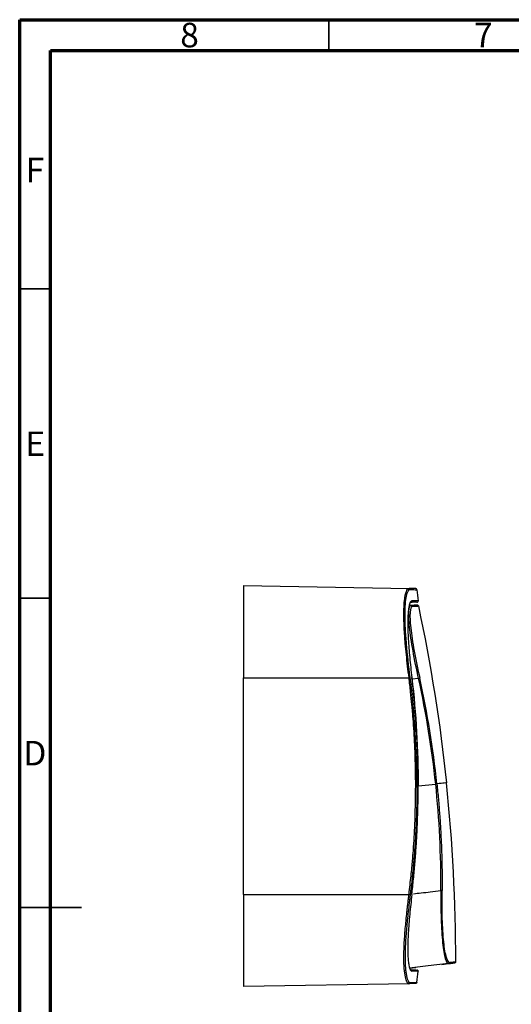
# Model space of a CAD drawing. Units: millimetres. Extents: x 15 to 415, y 5 to 292.
# Drawn here: x 15 to 94, y 133 to 292 of the extents above; entities that cross this region are included whole.
import ezdxf

# ---------------------------------------------------------------- set-up
doc = ezdxf.new("R2010")
doc.units = ezdxf.units.MM
doc.styles.add('SLDTEXTSTYLE0', font='TXT', dxfattribs={"width": 0.75})

msp = doc.modelspace()

# ---------------------------------------------------------------- linework, layer by layer
at = {"color": 7, "linetype": 'Continuous', "lineweight": 70}
for p, q in [((15, 5), (15, 292)), ((15, 292), (415, 292)), ((20, 10), (20, 287)), ((20, 287), (410, 287))]:
    msp.add_line(p, q, dxfattribs=at)
at = {"color": 7, "linetype": 'Continuous', "lineweight": 35}
for p, q in [((65, 287), (65, 292)), ((20, 248.5), (15, 248.5)), ((20, 198.5), (15, 198.5)), ((15, 148.5), (25, 148.5)), ((20, 148.5), (15, 148.5))]:
    msp.add_line(p, q, dxfattribs=at)
at = {"color": 7, "linetype": 'Continuous', "lineweight": 25}
for p, q in [((51.18, 200.53), (77.94, 200.07)), ((77.9, 200.05), (77.94, 200.07)), ((79.21, 199.87), (79.22, 199.87)), ((79.21, 199.87), (79.22, 199.87)), ((78.27, 197.3), (79.23, 197.39)), ((79.21, 197.39), (79.23, 197.39)), ((79.23, 197.39), (79.21, 197.39)), ((79.42, 198.07), (79.41, 198.07)), ((51.18, 150.63), (51.18, 185.63)), ((51.18, 185.63), (77.94, 185.63)), ((79.49, 185.5), (78.43, 185.4)), ((79.4, 168.17), (82.25, 168.47)), ((51.18, 150.63), (77.94, 150.63)), ((78.02, 138.72), (79.02, 138.83)), ((78.12, 138.49), (78.21, 138.44)), ((83.24, 139.31), (84.34, 139.44)), ((84.27, 139.44), (84.29, 139.45)), ((84.32, 139.45), (84.41, 139.46)), ((85.31, 139.56), (84.38, 139.45)), ((79.42, 138.2), (79.41, 138.2)), ((77.94, 136.2), (51.18, 135.73)), ((79.11, 136.24), (79.13, 136.26)), ((79.21, 136.39), (79.22, 136.4)), ((79.21, 136.4), (79.22, 136.4)), ((79.21, 136.4), (79.22, 136.4))]:
    msp.add_line(p, q, dxfattribs=at)
at = {"color": 7, "linetype": 'Continuous', "lineweight": 25, "flags": 128}
msp.add_lwpolyline([(84.34, 139.44), (81.05, 139.06), (78.02, 138.72)], dxfattribs=at)
at = {"color": 7, "linetype": 'Continuous', "lineweight": 25}
for points, knots in [([(51.18, 200.53), (51.18, 200.53), (51.18, 200.29), (51.18, 199.33), (51.18, 198.61), (51.18, 197.7)], [0, 0, 0, 0, 0.5, 0.5, 1, 1, 1, 1]), ([(77.94, 185.63), (77.87, 186.26), (77.71, 187.53), (77.51, 189.38), (77.35, 191.03), (77.24, 192.46), (77.16, 193.68), (77.12, 194.82), (77.1, 195.87), (77.12, 196.83), (77.16, 197.67), (77.24, 198.4), (77.35, 199.07), (77.51, 199.62), (77.7, 199.98), (77.84, 200.03), (77.9, 200.05)], [0, 0, 0, 0, 0.084978, 0.169842, 0.254565, 0.318036, 0.381436, 0.444783, 0.508096, 0.571395, 0.634704, 0.698042, 0.761423, 0.845993, 0.930671, 1, 1, 1, 1]), ([(78.13, 185.66), (77.9, 187.53), (77.69, 189.39), (77.46, 191.98), (77.4, 192.81), (77.32, 194.36), (77.3, 195.09), (77.3, 196.41), (77.32, 197), (77.4, 198.03), (77.46, 198.47), (77.69, 199.54), (77.9, 199.9), (78.13, 199.9)], [0, 0, 0, 0, 0.25, 0.25, 0.375, 0.375, 0.5, 0.5, 0.625, 0.625, 0.75, 0.75, 1, 1, 1, 1]), ([(77.97, 200.06), (77.96, 200.06), (77.95, 200.07), (77.94, 200.07), (77.94, 200.07)], [0, 0, 0, 0, 0.490393, 1, 1, 1, 1]), ([(77.94, 200.07), (77.95, 200.07), (77.98, 200.06), (78.01, 200.05), (78.04, 200.04), (78.06, 200.02), (78.07, 200.02), (78.07, 200.01), (78.08, 200.01), (78.08, 200), (78.1, 199.99), (78.11, 199.96), (78.13, 199.93), (78.13, 199.91), (78.13, 199.9)], [0, 0, 0, 0, 0.123943, 0.249693, 0.375534, 0.499752, 0.505253, 0.51521, 0.530699, 0.561619, 0.624053, 0.750018, 0.872207, 1, 1, 1, 1]), ([(79.01, 200.05), (79, 200.05), (78.99, 200.05), (78.96, 200.05), (78.91, 200.05), (78.85, 200.05), (78.77, 200.05), (78.68, 200.05), (78.56, 200.06), (78.41, 200.06), (78.26, 200.06), (78.1, 200.06), (77.99, 200.07), (77.94, 200.07)], [0, 0, 0, 0, 0.071207, 0.168961, 0.227987, 0.353417, 0.437326, 0.510695, 0.633166, 0.725026, 0.819276, 0.916387, 1, 1, 1, 1]), ([(78.13, 199.9), (78.35, 199.89), (78.78, 199.88), (79.14, 199.87), (79.19, 199.87), (79.21, 199.87)], [0, 0, 0, 0, 0.338086, 0.676146, 1, 1, 1, 1]), ([(79.22, 199.87), (79.21, 199.9), (79.2, 199.94), (79.15, 200), (79.08, 200.04), (79.03, 200.05), (79.01, 200.05)], [0, 0, 0, 0, 0.250266, 0.499967, 0.750793, 1, 1, 1, 1]), ([(78.03, 197.53), (77.99, 197.4), (77.91, 197.12), (77.81, 196.43), (77.75, 195.54), (77.72, 194.47), (77.75, 193.25), (77.81, 191.9), (77.91, 190.45), (78.05, 188.91), (78.21, 187.31), (78.34, 186.21), (78.4, 185.66)], [0, 0, 0, 0, 0.080691, 0.182448, 0.28408, 0.385652, 0.487241, 0.588925, 0.690766, 0.792808, 0.895093, 1, 1, 1, 1]), ([(78.02, 197.45), (78.03, 197.48), (78.05, 197.55), (78.09, 197.65), (78.13, 197.72), (78.15, 197.78), (78.15, 197.81), (78.15, 197.82)], [0, 0, 0, 0, 0.1211639, 0.2649183, 0.4593149, 0.7050407, 1, 1, 1, 1]), ([(78.4, 198.06), (78.34, 198.03), (78.22, 197.99), (78.09, 197.78), (78.04, 197.57), (78.03, 197.53)], [0, 0, 0, 0, 0.451487, 0.905559, 1, 1, 1, 1]), ([(78.21, 197.83), (78.21, 197.83), (78.21, 197.83), (78.22, 197.83), (78.22, 197.83), (78.24, 197.83), (78.26, 197.84), (78.3, 197.85), (78.33, 197.88), (78.35, 197.89), (78.35, 197.9), (78.35, 197.9), (78.36, 197.9), (78.36, 197.91), (78.36, 197.91), (78.38, 197.94), (78.4, 197.97), (78.4, 198.02), (78.4, 198.04), (78.4, 198.05), (78.4, 198.06), (78.4, 198.06)], [0, 0, 0, 0, 0.007193, 0.017551, 0.035227, 0.070698, 0.142294, 0.285944, 0.429563, 0.465276, 0.482356, 0.493583, 0.500381, 0.517202, 0.535526, 0.571169, 0.785507, 0.893401, 0.946936, 0.973383, 1, 1, 1, 1]), ([(79.15, 197.85), (79.14, 197.85), (79.12, 197.85), (79.06, 197.85), (78.98, 197.84), (78.86, 197.84), (78.73, 197.84), (78.57, 197.84), (78.4, 197.83), (78.27, 197.83), (78.21, 197.83)], [0, 0, 0, 0, 0.066888, 0.202197, 0.331197, 0.460174, 0.595465, 0.727477, 0.858826, 1, 1, 1, 1]), ([(79.13, 197.39), (79.13, 197.39), (79.09, 197.38), (78.83, 197.36), (78.45, 197.33), (78.25, 197.31)], [0, 0, 0, 0, 0.01739, 0.508816, 1, 1, 1, 1]), ([(79.27, 197.39), (79.27, 197.39), (79.27, 197.39), (79.26, 197.38), (79.25, 197.38), (79.22, 197.38), (79.17, 197.38), (79.09, 197.37), (78.95, 197.36), (78.84, 197.35), (78.74, 197.34), (78.64, 197.33), (78.51, 197.32), (78.39, 197.31), (78.33, 197.3)], [0, 0, 0, 0, 0.001956, 0.057522, 0.103746, 0.149128, 0.193669, 0.400026, 0.531113, 0.650742, 0.705109, 0.781444, 0.879741, 1, 1, 1, 1]), ([(79.41, 198.07), (79.39, 198.07), (79.35, 198.07), (79.01, 198.07), (78.61, 198.06), (78.4, 198.06)], [0, 0, 0, 0, 0.313883, 0.65696, 1, 1, 1, 1]), ([(79.21, 197.85), (79.27, 197.86), (79.39, 197.89), (79.41, 198.01), (79.42, 198.07)], [0, 0, 0, 0, 0.499866, 1, 1, 1, 1]), ([(79.23, 197.85), (79.28, 197.85), (79.34, 197.88), (79.41, 197.96), (79.43, 198.02), (79.42, 198.07)], [0, 0, 0, 0, 0.5, 0.5, 1, 1, 1, 1]), ([(79.49, 185.5), (79.16, 187.03), (78.84, 188.56), (78.33, 191.4), (78.13, 192.71), (77.9, 194.9), (77.87, 195.78), (77.96, 196.98), (78.08, 197.29), (78.25, 197.31)], [0, 0, 0, 0, 0.25, 0.25, 0.5, 0.5, 0.75, 0.75, 1, 1, 1, 1]), ([(78.47, 197.16), (78.3, 197.14), (78.17, 196.83), (78.07, 195.66), (78.1, 194.79), (78.33, 192.64), (78.52, 191.35), (79.04, 188.55), (79.35, 187.05), (79.68, 185.55)], [0, 0, 0, 0, 0.25, 0.25, 0.5, 0.5, 0.75, 0.75, 1, 1, 1, 1]), ([(78.32, 197.3), (78.3, 197.3), (78.26, 197.31), (78.22, 197.3), (78.21, 197.29)], [0, 0, 0, 0, 0.577083, 1, 1, 1, 1]), ([(51.18, 194.38), (51.18, 193.12), (51.18, 191.72), (51.18, 188.75), (51.18, 187.19), (51.18, 185.63)], [0, 0, 0, 0, 0.5, 0.5, 1, 1, 1, 1]), ([(77.94, 185.63), (77.99, 185.64), (78.03, 185.65), (78.1, 185.65), (78.13, 185.66), (78.13, 185.66)], [0, 0, 0, 0, 0.5, 0.5, 1, 1, 1, 1]), ([(79.02, 168.13), (79.02, 168.65), (79.01, 169.66), (78.98, 171.12), (78.94, 172.82), (78.87, 174.73), (78.76, 176.9), (78.6, 179.07), (78.42, 181.22), (78.19, 183.42), (78.03, 184.87), (77.94, 185.63)], [0, 0, 0, 0, 0.0884507, 0.171813, 0.2500912, 0.3787178, 0.4999659, 0.6212224, 0.7498579, 0.8692246, 1, 1, 1, 1]), ([(79.42, 168.13), (79.42, 168.56), (79.42, 169.37), (79.4, 170.48), (79.39, 171.4), (79.37, 172.15), (79.35, 172.82), (79.3, 174.3), (79.21, 176.25), (79.06, 178.6), (78.95, 180.09), (78.86, 181.19), (78.78, 182.02), (78.68, 183.07), (78.56, 184.31), (78.45, 185.19), (78.4, 185.66)], [0, 0, 0, 0, 0.072677, 0.138091, 0.190244, 0.22973, 0.266377, 0.303709, 0.48422, 0.599299, 0.705452, 0.740147, 0.78739, 0.847452, 0.920352, 1, 1, 1, 1]), ([(79.68, 185.55), (79.68, 185.55), (79.65, 185.54), (79.58, 185.52), (79.54, 185.51), (79.49, 185.5)], [0, 0, 0, 0, 0.5, 0.5, 1, 1, 1, 1]), ([(77.94, 150.63), (78, 151.15), (78.11, 152.15), (78.27, 153.6), (78.44, 155.29), (78.6, 157.2), (78.76, 159.37), (78.87, 161.54), (78.95, 163.69), (79, 165.91), (79.01, 167.37), (79.02, 168.13)], [0, 0, 0, 0, 0.088445, 0.171825, 0.250143, 0.378773, 0.500035, 0.621278, 0.74991, 0.86923, 1, 1, 1, 1]), ([(79.22, 168.13), (79.22, 167.74), (79.21, 166.96), (79.2, 165.79), (79.17, 164.62), (79.14, 163.45), (79.1, 162.28), (79.05, 161.11), (78.98, 159.94), (78.91, 158.77), (78.83, 157.61), (78.74, 156.44), (78.64, 155.27), (78.53, 154.11), (78.41, 152.94), (78.28, 151.77), (78.18, 151), (78.13, 150.61)], [0, 0, 0, 0, 0.0667087, 0.1333918, 0.2000539, 0.2666994, 0.3333329, 0.3999589, 0.4665818, 0.5332063, 0.5998368, 0.6664778, 0.7331339, 0.7998097, 0.8665096, 0.9332382, 1, 1, 1, 1]), ([(78.4, 150.61), (78.45, 151.03), (78.54, 151.86), (78.67, 153.11), (78.79, 154.35), (78.9, 155.6), (79, 156.85), (79.09, 158.1), (79.17, 159.36), (79.24, 160.61), (79.29, 161.86), (79.34, 163.11), (79.38, 164.37), (79.4, 165.62), (79.42, 166.88), (79.42, 167.72), (79.42, 168.13)], [0, 0, 0, 0, 0.071455, 0.142886, 0.214298, 0.285697, 0.357086, 0.428472, 0.499858, 0.57125, 0.642653, 0.714071, 0.78551, 0.856975, 0.92847, 1, 1, 1, 1]), ([(79.02, 168.13), (79.07, 168.13), (79.12, 168.13), (79.19, 168.13), (79.21, 168.13), (79.22, 168.13)], [0, 0, 0, 0, 0.5, 0.5, 1, 1, 1, 1]), ([(83.09, 151.24), (83.11, 154.12), (83.05, 156.99), (82.77, 162.74), (82.55, 165.61), (82.25, 168.47)], [0, 0, 0, 0, 0.5, 0.5, 1, 1, 1, 1]), ([(83.99, 168.66), (83.99, 168.66), (83.86, 168.64), (83.35, 168.59), (82.96, 168.55), (82.45, 168.49)], [0, 0, 0, 0, 0.5, 0.5, 1, 1, 1, 1]), ([(82.45, 168.49), (82.49, 168.08), (82.57, 167.26), (82.69, 166.04), (82.79, 164.8), (82.89, 163.57), (82.97, 162.34), (83.05, 161.11), (83.11, 159.88), (83.17, 158.65), (83.21, 157.41), (83.25, 156.18), (83.27, 154.94), (83.29, 153.71), (83.29, 152.47), (83.29, 151.65), (83.29, 151.24)], [0, 0, 0, 0, 0.071471, 0.142917, 0.214343, 0.285753, 0.357152, 0.428544, 0.499935, 0.571328, 0.642728, 0.71414, 0.785569, 0.857019, 0.928494, 1, 1, 1, 1]), ([(78.65, 150.73), (79.07, 150.78), (79.98, 150.89), (81.46, 151.05), (82.52, 151.17), (83.09, 151.24)], [0, 0, 0, 0, 0.283953, 0.614259, 1, 1, 1, 1]), ([(83.09, 151.24), (83.08, 149.68), (83.09, 148.12), (83.18, 145.23), (83.25, 143.91), (83.49, 141.72), (83.64, 140.85), (83.98, 139.7), (84.17, 139.42), (84.34, 139.44)], [0, 0, 0, 0, 0.25, 0.25, 0.5, 0.5, 0.75, 0.75, 1, 1, 1, 1]), ([(84.51, 139.63), (84.34, 139.61), (84.16, 139.89), (83.82, 141.02), (83.67, 141.87), (83.44, 144.02), (83.36, 145.32), (83.28, 148.16), (83.28, 149.7), (83.29, 151.24)], [0, 0, 0, 0, 0.25, 0.25, 0.5, 0.5, 0.75, 0.75, 1, 1, 1, 1]), ([(51.18, 150.63), (51.18, 149.07), (51.18, 147.52), (51.18, 144.55), (51.18, 143.15), (51.18, 141.89)], [0, 0, 0, 0, 0.5, 0.5, 1, 1, 1, 1]), ([(77.94, 136.2), (77.93, 136.2), (77.89, 136.2), (77.85, 136.22), (77.81, 136.24), (77.76, 136.27), (77.72, 136.31), (77.68, 136.36), (77.65, 136.41), (77.57, 136.54), (77.47, 136.8), (77.3, 137.44), (77.15, 138.55), (77.09, 140.06), (77.12, 141.45), (77.16, 142.58), (77.24, 143.8), (77.34, 145.07), (77.46, 146.41), (77.58, 147.54), (77.68, 148.46), (77.76, 149.14), (77.85, 149.87), (77.91, 150.38), (77.94, 150.63)], [0, 0, 0, 0, 0.01738, 0.034269, 0.050667, 0.066574, 0.081989, 0.096913, 0.111346, 0.125286, 0.189992, 0.250302, 0.378163, 0.499477, 0.561508, 0.62422, 0.685386, 0.749173, 0.80929, 0.874426, 0.902806, 0.933196, 0.965594, 1, 1, 1, 1]), ([(78.13, 150.61), (78.12, 150.49), (78.09, 150.25), (78.03, 149.78), (77.94, 148.98), (77.75, 147.36), (77.52, 145.12), (77.34, 142.63), (77.27, 140.46), (77.33, 138.97), (77.43, 138.01), (77.53, 137.42), (77.66, 136.95), (77.78, 136.67), (77.88, 136.51), (77.96, 136.43), (78.05, 136.38), (78.11, 136.37), (78.13, 136.37)], [0, 0, 0, 0, 0.016811, 0.03145, 0.062884, 0.125676, 0.25084, 0.375645, 0.500205, 0.624714, 0.687066, 0.749524, 0.81199, 0.874607, 0.905792, 0.937038, 0.968416, 1, 1, 1, 1]), ([(78.4, 150.61), (78.34, 150.07), (78.22, 148.99), (78.05, 147.4), (77.92, 145.86), (77.81, 144.4), (77.75, 143.05), (77.72, 141.83), (77.75, 140.76), (77.81, 139.86), (77.9, 139.17), (77.99, 138.88), (78.03, 138.75)], [0, 0, 0, 0, 0.102621, 0.205061, 0.30729, 0.409317, 0.511187, 0.61296, 0.714713, 0.816524, 0.918461, 1, 1, 1, 1]), ([(78.13, 150.61), (78.13, 150.61), (78.13, 150.61), (78.11, 150.61), (78.1, 150.61), (78.08, 150.62), (78.08, 150.62), (78.07, 150.62), (78.07, 150.62), (78.07, 150.62), (78.06, 150.62), (78.04, 150.62), (78.01, 150.63), (77.98, 150.63), (77.95, 150.63), (77.94, 150.63)], [0, 0, 0, 0, 0.127715, 0.249945, 0.375891, 0.438315, 0.469236, 0.484715, 0.4945, 0.500174, 0.549978, 0.624132, 0.750068, 0.882006, 1, 1, 1, 1]), ([(78.16, 138.47), (78.16, 138.47), (78.17, 138.47), (78.17, 138.49), (78.15, 138.52), (78.11, 138.59), (78.07, 138.67), (78.04, 138.75), (78.02, 138.81), (78.02, 138.83)], [0, 0, 0, 0, 0.014877, 0.207593, 0.429541, 0.586075, 0.753172, 0.930775, 1, 1, 1, 1]), ([(78.03, 138.75), (78.04, 138.71), (78.09, 138.5), (78.22, 138.29), (78.34, 138.24), (78.4, 138.21)], [0, 0, 0, 0, 0.090274, 0.539417, 1, 1, 1, 1]), ([(85.31, 139.56), (85.31, 139.56), (85.31, 139.56), (85.3, 139.55), (85.27, 139.55), (85.24, 139.55), (85.19, 139.54), (85.14, 139.53), (85.07, 139.53), (85, 139.52), (84.92, 139.51), (84.82, 139.5), (84.72, 139.48), (84.6, 139.47), (84.48, 139.45), (84.38, 139.44), (84.34, 139.44)], [0, 0, 0, 0, 0.070404, 0.140969, 0.2117, 0.282601, 0.35367, 0.424904, 0.496296, 0.56784, 0.639528, 0.711356, 0.783317, 0.85541, 0.927635, 1, 1, 1, 1]), ([(84.41, 139.46), (84.46, 139.46), (84.56, 139.48), (84.68, 139.49), (84.77, 139.5), (84.84, 139.51), (84.96, 139.53), (85.09, 139.54), (85.21, 139.56), (85.27, 139.56), (85.3, 139.57), (85.32, 139.57), (85.33, 139.57), (85.33, 139.57), (85.33, 139.56)], [0, 0, 0, 0, 0.105978, 0.1910684, 0.2552724, 0.3053938, 0.3560969, 0.5613254, 0.6923221, 0.8208269, 0.853382, 0.8906697, 0.9399532, 1, 1, 1, 1]), ([(84.51, 139.63), (84.56, 139.64), (84.65, 139.65), (84.78, 139.66), (84.9, 139.68), (85, 139.69), (85.1, 139.7), (85.18, 139.71), (85.26, 139.72), (85.32, 139.73), (85.37, 139.74), (85.42, 139.74), (85.45, 139.75), (85.47, 139.75), (85.49, 139.75), (85.49, 139.75), (85.49, 139.75)], [0, 0, 0, 0, 0.07351, 0.14669, 0.219545, 0.292077, 0.364291, 0.436188, 0.507769, 0.579035, 0.649988, 0.720625, 0.790946, 0.860951, 0.930636, 1, 1, 1, 1]), ([(51.18, 138.18), (51.18, 137.39), (51.18, 136.78), (51.18, 135.95), (51.18, 135.73), (51.18, 135.73)], [0, 0, 0, 0, 0.5, 0.5, 1, 1, 1, 1]), ([(78.4, 138.21), (78.4, 138.21), (78.4, 138.21), (78.4, 138.22), (78.4, 138.22), (78.4, 138.23), (78.4, 138.26), (78.4, 138.29), (78.38, 138.33), (78.37, 138.35), (78.36, 138.36), (78.36, 138.36), (78.36, 138.37), (78.36, 138.37), (78.35, 138.37), (78.35, 138.37), (78.35, 138.38), (78.34, 138.38), (78.32, 138.4), (78.29, 138.42), (78.26, 138.43), (78.23, 138.44), (78.22, 138.44), (78.21, 138.44), (78.21, 138.44), (78.21, 138.44), (78.21, 138.44)], [0, 0, 0, 0, 0.008967, 0.015666, 0.03126, 0.062493, 0.12504, 0.250033, 0.375033, 0.437575, 0.468821, 0.484433, 0.493845, 0.500006, 0.506362, 0.515566, 0.531162, 0.562362, 0.624884, 0.749868, 0.874895, 0.937464, 0.968708, 0.98431, 0.990868, 1, 1, 1, 1]), ([(78.21, 138.44), (78.27, 138.44), (78.4, 138.43), (78.57, 138.43), (78.73, 138.43), (78.86, 138.43), (78.98, 138.42), (79.06, 138.42), (79.11, 138.42), (79.13, 138.42), (79.13, 138.42)], [0, 0, 0, 0, 0.14958, 0.288757, 0.428634, 0.571984, 0.708651, 0.84533, 0.988703, 1, 1, 1, 1]), ([(79.41, 138.2), (79.39, 138.2), (79.35, 138.2), (79.01, 138.2), (78.61, 138.21), (78.4, 138.21)], [0, 0, 0, 0, 0.314381, 0.657209, 1, 1, 1, 1]), ([(79.23, 138.42), (79.28, 138.42), (79.34, 138.39), (79.41, 138.31), (79.43, 138.25), (79.42, 138.2)], [0, 0, 0, 0, 0.5, 0.5, 1, 1, 1, 1]), ([(79.42, 138.2), (79.42, 138.25), (79.41, 138.35), (79.32, 138.38), (79.28, 138.4)], [0, 0, 0, 0, 0.561945, 1, 1, 1, 1]), ([(77.92, 136.2), (77.93, 136.2), (77.95, 136.2), (77.96, 136.2), (77.97, 136.2)], [0, 0, 0, 0, 0.6755223, 1, 1, 1, 1]), ([(78.13, 136.37), (78.13, 136.36), (78.13, 136.34), (78.11, 136.3), (78.1, 136.28), (78.08, 136.27), (78.08, 136.26), (78.07, 136.25), (78.07, 136.25), (78.07, 136.25), (78.06, 136.24), (78.05, 136.24), (78.04, 136.23), (78.01, 136.21), (77.98, 136.2), (77.95, 136.2), (77.94, 136.2)], [0, 0, 0, 0, 0.128524, 0.249991, 0.374139, 0.436802, 0.468329, 0.48703, 0.499981, 0.513325, 0.531704, 0.563333, 0.626098, 0.750322, 0.872681, 1, 1, 1, 1]), ([(79.02, 136.22), (79.02, 136.22), (79.01, 136.22), (78.98, 136.22), (78.94, 136.22), (78.87, 136.22), (78.76, 136.22), (78.6, 136.21), (78.42, 136.21), (78.19, 136.21), (78.03, 136.2), (77.94, 136.2)], [0, 0, 0, 0, 0.0884746, 0.1718504, 0.2501316, 0.3787676, 0.5000198, 0.6212742, 0.7498983, 0.86924, 1, 1, 1, 1]), ([(78.13, 136.37), (78.35, 136.38), (78.78, 136.39), (79.14, 136.4), (79.18, 136.4), (79.21, 136.4)], [0, 0, 0, 0, 0.342746, 0.685465, 1, 1, 1, 1]), ([(79.09, 136.24), (79.11, 136.25), (79.18, 136.28), (79.2, 136.35), (79.22, 136.4)], [0, 0, 0, 0, 0.392485, 1, 1, 1, 1]), ([(79.22, 136.4), (79.21, 136.37), (79.2, 136.33), (79.16, 136.27), (79.12, 136.25), (79.11, 136.25)], [0, 0, 0, 0, 0.369278, 0.738555, 1, 1, 1, 1])]:
    msp.add_open_spline(points, degree=3, knots=knots, dxfattribs=at)
for points in [[(79.22, 199.87), (79.29, 199.27), (79.35, 198.67), (79.42, 198.07)], [(51.18, 197.7), (51.18, 196.78), (51.18, 195.65), (51.18, 194.38)], [(79.45, 197.24), (79.44, 197.28), (79.38, 197.37), (79.28, 197.4), (79.23, 197.39)], [(78.25, 197.31), (78.14, 197.3), (78.03, 197.29), (77.92, 197.28)], [(77.97, 197.28), (78.06, 197.29), (78.16, 197.3), (78.25, 197.31)], [(78.25, 197.31), (78.3, 197.31), (78.4, 197.29), (78.46, 197.2), (78.47, 197.16)], [(78.47, 197.16), (79.12, 197.21), (79.45, 197.24), (79.45, 197.24)], [(79.45, 197.24), (81.47, 187.78), (82.99, 178.25), (83.99, 168.66)], [(79.22, 168.13), (79.22, 173.99), (78.86, 179.84), (78.13, 185.66)], [(78.4, 185.66), (79.08, 179.84), (79.42, 173.99), (79.42, 168.13)], [(82.25, 168.47), (81.65, 174.19), (80.73, 179.89), (79.49, 185.5)], [(82.45, 168.49), (81.85, 174.22), (80.92, 179.92), (79.68, 185.55)], [(79.42, 168.13), (79.35, 168.13), (79.29, 168.13), (79.22, 168.13)], [(82.25, 168.47), (82.3, 168.48), (82.4, 168.49), (82.44, 168.49), (82.45, 168.49)], [(85.49, 139.75), (85.5, 149.43), (85, 159.06), (83.99, 168.66)], [(83.29, 151.24), (83.28, 151.24), (83.23, 151.24), (83.14, 151.24), (83.09, 151.24)], [(51.18, 141.89), (51.18, 140.62), (51.18, 139.49), (51.18, 138.57)], [(51.18, 138.57), (51.18, 138.44), (51.18, 138.31), (51.18, 138.18)], [(84.34, 139.44), (84.38, 139.44), (84.47, 139.49), (84.51, 139.58), (84.51, 139.63)], [(85.49, 139.75), (85.49, 139.71), (85.45, 139.61), (85.36, 139.56), (85.31, 139.56)], [(79.22, 136.4), (79.29, 137), (79.35, 137.6), (79.42, 138.2)]]:
    msp.add_open_spline(points, degree=3, dxfattribs=at)

# ---------------------------------------------------------------- texts
at = {"color": 7, "linetype": 'Continuous', "lineweight": 0, "char_height": 3.97, "attachment_point": 2, "style": 'SLDTEXTSTYLE0'}
for s, insert in [('8', (42.46, 291.5)), ('7', (89.96, 291.5)), ('F', (17.46, 269.69)), ('E', (17.51, 225.44)), ('D', (17.45, 175.44))]:
    msp.add_mtext(s, dxfattribs=dict(at, insert=insert))

doc.saveas('drawing.dxf')
